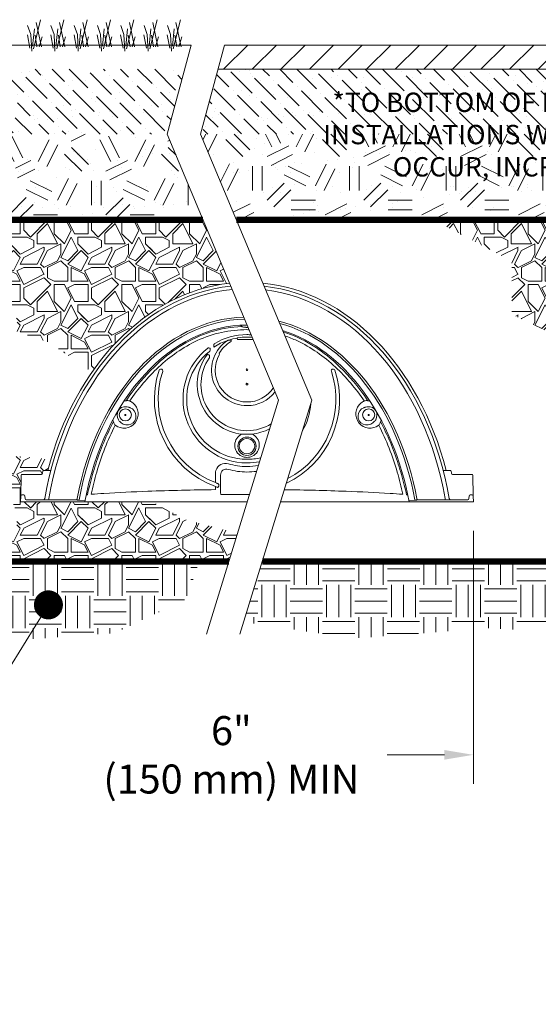
# Model space of a CAD drawing. Units: feet. Extents: x -54.2 to 34.2, y -1.5 to 27.6.
# Drawn here: x 24 to 25.3, y 4 to 6.5 of the extents above; entities that cross this region are included whole.
import ezdxf
from ezdxf import colors
from ezdxf.entities.mleader import LeaderData, LeaderLine
from ezdxf.enums import TextEntityAlignment as Align
from ezdxf.math import Vec2, Vec3

# ---------------------------------------------------------------- set-up
doc = ezdxf.new("R2010")
doc.units = ezdxf.units.FT
doc.header["$MEASUREMENT"] = 0
doc.header["$PDMODE"] = 35
for name, color, linetype, lineweight in [('UGD - DETAIL 1', 251, 'Continuous', 0), ('UGD - DETAIL 3', 7, 'Continuous', 9), ('UGD - DETAIL 4', 7, 'Continuous', 18), ('UGD - DETAIL 5', 7, 'Continuous', 25), ('UGD - DETAIL TEXT', 7, 'Continuous', 15)]:
    doc.layers.add(name, color=color, linetype=linetype, lineweight=lineweight)
doc.styles.add('UGD_Standard', font='arial.ttf')
doc.dimstyles.new('UGD_Standard', dxfattribs={"dimtxt": 0.075, "dimasz": 0.075, "dimexe": 0.075, "dimexo": 0.075, "dimgap": 0.075, "dimtad": 0, "dimtih": 1, "dimtoh": 1, "dimlfac": -1, "dimzin": 0, "dimdsep": 46, "dimtxsty": 'UGD_Standard', "dimcen": 0.075, "dimclrd": 7, "dimclre": 7, "dimclrt": 7, "dimadec": 0, "dimazin": 0, "dimtfac": 1, "dimtofl": 0, "dimtmove": 0, "dimatfit": 1, "dimfxl": 1, "dimtfill": 1, "dimtolj": 1, "dimtzin": 0, "dimlwd": -1, "dimlwe": -1, "dimarcsym": 0})
pattern_1 = [(0, (0.035, 0), (0.175, 0.175), [0.0525, -0.1225]), (0, (0.14, 0.0175), (0.175, 0.175), [0.04375, -0.13125]), (0, (0.13125, 0.02625), (0.175, 0.175), [0.035, -0.14]), (0, (0.07875, 0.07), (0.175, 0.175), [0.02625, -0.02625, 0.035, -0.0875]), (0, (0.07875, 0.07875), (0.175, 0.175), [0.035, -0.00875, 0.04375, -0.0875]), (0, (0, 0.11375), (0.175, 0.175), [0.04375, -0.13125]), (0, (0.16625, 0.1225), (0.175, 0.175), [0.04375, -0.13125]), (90, (0, 0.035), (-0.175, 0.175), [0.02625, -0.14875]), (90, (0.02625, 0.16625), (-0.175, 0.175), [0.0175, -0.1575]), (90, (0.035, 0), (-0.175, 0.175), [0.02625, -0.14875]), (90, (0.0525, 0.1575), (-0.175, 0.175), [0.00875, -0.16625]), (90, (0.06125, 0.0875), (-0.175, 0.175), [0.02625, -0.14875]), (90, (0.07875, 0.02625), (-0.175, 0.175), [0.04375, -0.13125]), (90, (0.09625, 0.14875), (-0.175, 0.175), [0.02625, -0.14875]), (90, (0.11375, 0.07875), (-0.175, 0.175), [0.035, -0.14]), (90, (0.1225, 0.07875), (-0.175, 0.175), [0.035, -0.14]), (90, (0.14, 0), (-0.175, 0.175), [0.0175, -0.1575]), (90, (0.16625, 0.02625), (-0.175, 0.175), [0.04375, -0.13125]), (45, (0.0175, 0.0175), (2e-17, 0.175), [0.0742462, -0.1732412]), (45, (0.035, 0.02625), (2e-17, 0.175), [0.037123, -0.2103643]), (45, (0.11375, 0.1225), (2e-17, 0.175), [0.0494975, -0.19799]), (45, (0.11375, 0.13125), (2e-17, 0.175), [0.037123, -0.2103643]), (135, (0.0525, 0.11375), (-0.175, 2e-17), [0.0123744, -0.235113]), (135, (0.0175, 0.0175), (-0.175, 2e-17), [0.0247487, -0.2227387]), (135, (0.07, 0.07), (-0.175, 2e-17), [0.0247487, -0.2227387]), (135, (0.11375, 0.11375), (-0.175, 2e-17), [0.0247487, -0.2227387]), (135, (0.16625, 0.14875), (-0.175, 2e-17), [0.037123, -0.2103643]), (135, (0.16625, 0.14), (-0.175, 2e-17), [0.0247487, -0.2227387]), (135, (0.1575, 0.1575), (-0.175, 2e-17), [0.0247487, -0.2227387]), (135, (0.105, 0), (-0.175, 2e-17), [0.037123, -0.2103643]), (26.56505, (0.1575, 0.105), (0.175, 7e-11), [0.019565, -0.371747]), (26.56505, (0.11375, 0.06125), (0.175, 7e-11), [0.019565, -0.371747]), (26.56505, (0.0525, 0.11375), (0.175, 7e-11), [0.03913, -0.352182]), (26.56505, (0.06125, 0.1575), (0.175, 7e-11), [0.03913, -0.352182]), (26.56505, (0.06125, 0.11375), (0.175, 7e-11), [0.03913, -0.352182]), (26.56505, (0.16625, 0.14875), (0.175, 7e-11), [0.03913, -0.352182]), (26.56505, (0, 0.06125), (0.175, 7e-11), [0.0586967, -0.3326151]), (26.56505, (0, 0.07), (0.175, 7e-11), [0.0586967, -0.3326151]), (26.56505, (0, 0.14), (0.175, 7e-11), [0.0586967, -0.3326151]), (63.43495, (0.0875, 0.13125), (9e-12, 0.175), [0.019565, -0.371747]), (63.43495, (0.16625, 0.1225), (9e-12, 0.175), [0.019565, -0.2347919, 0.03913, -0.097825]), (63.43495, (0.14875, 0.105), (9e-12, 0.175), [0.03913, -0.352182]), (63.43495, (0.04375, 0.1225), (9e-12, 0.175), [0.03913, -0.352182]), (63.43495, (0.035, 0.1225), (9e-12, 0.175), [0.03913, -0.352182]), (63.43495, (0.09625, 0.14), (9e-12, 0.175), [0.0586967, -0.3326151]), (116.56505, (0.0525, 0.09625), (-7e-11, 0.175), [0.019565, -0.371747]), (116.56505, (0.16625, 0.07875), (-7e-11, 0.175), [0.019565, -0.371747]), (116.56505, (0.13125, 0.02625), (-7e-11, 0.175), [0.03913, -0.352182]), (116.56505, (0.1225, 0.035), (-7e-11, 0.175), [0.03913, -0.352182]), (116.56505, (0.14, 0.1575), (-7e-11, 0.175), [0.03913, -0.352182]), (116.56505, (0, 0.07), (-7e-11, 0.175), [0.03913, -0.352182]), (116.56505, (0.0875, 0), (-7e-11, 0.175), [0.0586967, -0.3326151]), (153.43495, (0.14875, 0.105), (-0.175, 9e-12), [0.03913, -0.352182]), (153.43495, (0.1575, 0.09625), (-0.175, 9e-12), [0.03913, -0.352182]), (153.43495, (0.02625, 0.00875), (-0.175, 9e-12), [0.019565, -0.371747]), (153.43495, (0.07875, 0.07875), (-0.175, 9e-12), [0.019565, -0.371747]), (153.43495, (0.11375, 0.13125), (-0.175, 9e-12), [0.019565, -0.371747])]

# ---------------------------------------------------------------- blocks, each defined once
blk = doc.blocks.new('*D39')
at = {"layer": 'Defpoints', "color": 0, "transparency": 16777216}
for p in [(8.3874, 3.7836), (8.5913, 3.7806), (8.3874, 3.1299)]:
    blk.add_point(p, dxfattribs=at)
at = {"layer": 'UGD - DETAIL TEXT', "color": 7, "transparency": 16777216}
for p, q in [((8.3874, 3.7086), (8.3874, 3.0549)), ((8.5913, 3.7056), (8.5913, 3.0549)), ((8.3124, 3.1299), (8.1641, 3.1299)), ((8.6663, 3.1299), (8.7413, 3.1299))]:
    blk.add_line(p, q, dxfattribs=at)
for points in [[(8.3124, 3.1424), (8.3124, 3.1174), (8.3874, 3.1299)], [(8.6663, 3.1424), (8.6663, 3.1174), (8.5913, 3.1299)]]:
    blk.add_solid(points, dxfattribs=at)
at = {"layer": 'UGD - DETAIL TEXT', "color": 7, "transparency": 16777216, "insert": (7.7619, 3.1299), "char_height": 0.075, "attachment_point": 5, "style": 'UGD_Standard', "bg_fill": 3, "box_fill_scale": 1.25, "bg_fill_color": 256, "bg_fill_true_color": 13158600, "bg_fill_transparency": 0}
blk.add_mtext('\\A1;6" \\P(150 mm) MIN', dxfattribs=at)
blk = doc.blocks.new('_Dot')
at = {"color": 0, "linetype": 'ByBlock', "lineweight": -2}
blk.add_line((-0.5, 0), (-1, 0), dxfattribs=at)
at = {"color": 0, "linetype": 'ByBlock', "const_width": 0.5}
blk.add_lwpolyline([(-0.25, 0, 1), (0.25, 0, 1)], format="xyb", close=True, dxfattribs=at)
blk = doc.blocks.new('subblock_CROSS310')
at = {"layer": 'UGD - DETAIL 1'}
h = blk.add_hatch(dxfattribs=at)
h.set_pattern_fill('ANSI31', color=256, scale=0.418031, style=0)
h.set_pattern_definition([(45, (-13.82395, -0.21224), (-0.03694908, 0.03694908), [])])
h.paths.add_polyline_path([(10.0461, 4.9013), (10.0461, 4.9638), (7.7442, 4.9638), (7.7275, 4.9013)])
h = blk.add_hatch(dxfattribs=at)
h.set_pattern_fill('AR-SAND', color=256, scale=0.05, style=0)
edge = h.paths.add_edge_path()
edge.add_arc((7.1081, 4.6129), 0.1009, 90, 270)
edge.add_line((7.1081, 4.512), (5.2451, 4.512))
edge.add_line((5.2451, 4.512), (5.2451, 4.9013))
edge.add_line((5.2451, 4.9013), (7.0563, 4.9013))
edge.add_arc((7.1081, 4.8147), 0.1009, 120.8935, 270)
edge = h.paths.add_edge_path()
edge.add_arc((7.1081, 4.6129), 0.1009, 270, 450)
edge.add_arc((7.1081, 4.8147), 0.1009, 270, 419.1065)
edge.add_line((7.1599, 4.9013), (7.6412, 4.9013))
edge.add_line((7.6412, 4.9013), (7.5962, 4.7332))
edge.add_line((7.5962, 4.7332), (7.6886, 4.512))
edge.add_line((7.6886, 4.512), (7.1081, 4.512))
h = blk.add_hatch(dxfattribs=at)
h.set_pattern_fill('ANSI36', color=256, scale=0.25, angle=90, style=0)
edge = h.paths.add_edge_path()
edge.add_arc((7.1081, 4.8147), 0.1009, 306.1231, 419.1065)
edge.add_line((7.1599, 4.9013), (7.6412, 4.9013))
edge.add_line((7.6412, 4.9013), (7.5962, 4.7332))
edge.add_line((7.5962, 4.7332), (7.1676, 4.7332))
edge = h.paths.add_edge_path()
edge.add_arc((7.1081, 4.8147), 0.1009, 120.8935, 233.8769)
edge.add_line((7.0487, 4.7332), (5.2451, 4.7332))
edge.add_line((5.2451, 4.7332), (5.2451, 4.9013))
edge.add_line((5.2451, 4.9013), (7.0563, 4.9013))
h = blk.add_hatch(dxfattribs=at)
h.set_pattern_fill('AR-SAND', color=256, scale=0.05, style=0)
h.set_pattern_definition([(37.5, (-0.08344, -0.21224), (-0.00314967, 0.0963412), [0, -0.076, 0, -0.085, 0, -0.08125]), (7.5, (-0.08344, -0.21224), (0.0884888, 0.1411073), [0, -0.041, 0, -0.0685, 0, -0.02625]), (327.5, (-0.14494, -0.21224), (0.1557071, 0.00028295), [0, -0.025, 0, -0.09, 0, -0.1175]), (317.5, (-0.14494, -0.21224), (0.1503063, 0.0438838), [0, -0.0125, 0, -0.059, 0, -0.0675])])
h.paths.add_polyline_path([(7.6824, 4.7332), (7.7741, 4.5139), (10.0461, 4.5139), (10.0461, 4.9013), (7.7275, 4.9013)])
h = blk.add_hatch(dxfattribs=at)
h.set_pattern_fill('ANSI36', color=256, scale=0.25, angle=90, style=0)
h.set_pattern_definition([(135, (-0.083437, -0.21224), (-0.06076699, 0.016572815), [0.078125, -0.015625, 0, -0.015625])])
h.paths.add_polyline_path([(10.0461, 4.7332), (10.0461, 4.9013), (7.7275, 4.9013), (7.6824, 4.7332)])
h = blk.add_hatch(dxfattribs=at)
h.set_pattern_fill('GEOL2,_O', color=256, scale=0.25, pattern_type=2)
h.set_pattern_definition([(0, (0, 0), (0.25, 0.25), [0.0625, -0.1875]), (0, (0, 0.025), (0.25, 0.25), [0.0625, -0.1875]), (90, (0.15, 0.05), (-0.25, 0.25), [0.0625, -0.1875]), (90, (0.175, 0.05), (-0.25, 0.25), [0.0625, -0.1875]), (45, (0.1875, 0.025), (3e-17, 0.25), [0.0625, -0.2910534]), (45, (0.205, 0.0075), (3e-17, 0.25), [0.0625, -0.2910534]), (135, (0.125, 0.1375), (-0.25, 3e-17), [0.0625, -0.2910534]), (135, (0.1425, 0.155), (-0.25, 3e-17), [0.0625, -0.2910534]), (26.565, (0.1875, 0.1375), (0.25, 1e-10), [0.0625, -0.496517]), (26.565, (0.1975, 0.115), (0.25, 1e-10), [0.0625, -0.496517]), (26.565, (0.0875, 0.2375), (0.25, 1e-10), [0.0625, -0.496517]), (26.565, (0.0975, 0.215), (0.25, 1e-10), [0.0625, -0.496517]), (63.435, (0.0625, 0.0625), (1e-11, 0.25), [0.0625, -0.496517]), (63.435, (0.085, 0.05), (1e-11, 0.25), [0.0625, -0.496517]), (63.435, (0.035, 0.15), (1e-11, 0.25), [0.0625, -0.496517]), (63.435, (0.0125, 0.1625), (1e-11, 0.25), [0.0625, -0.496517]), (116.565, (0.2225, 0.1725), (-1e-10, 0.25), [0.0625, -0.496517]), (116.565, (0.2, 0.1625), (-1e-10, 0.25), [0.0625, -0.496517]), (153.435, (0.0375, 0.0625), (-0.25, 1e-11), [0.0625, -0.496517]), (153.435, (0.0475, 0.085), (-0.25, 1e-11), [0.0625, -0.496517])])
edge = h.paths.add_edge_path()
edge.add_arc((7.1081, 4.6129), 0.1009, 0, 360)
edge = h.paths.add_edge_path()
edge.add_arc((7.1081, 4.8147), 0.1009, 233.8769, 306.1231)
edge.add_line((7.1676, 4.7332), (7.5962, 4.7332))
edge.add_line((7.5962, 4.7332), (7.6886, 4.512))
edge.add_line((7.6886, 4.512), (5.2451, 4.512))
edge.add_line((5.2451, 4.512), (5.2451, 4.7332))
edge.add_line((5.2451, 4.7332), (7.0487, 4.7332))
h = blk.add_hatch(dxfattribs=at)
h.set_pattern_fill('GEOL2,_O', color=256, scale=0.25, pattern_type=2)
h.set_pattern_definition([(0, (-0.08344, -0.21224), (0.25, 0.25), [0.0625, -0.1875]), (0, (-0.08344, -0.18724), (0.25, 0.25), [0.0625, -0.1875]), (90, (0.06656, -0.16224), (-0.25, 0.25), [0.0625, -0.1875]), (90, (0.09156, -0.16224), (-0.25, 0.25), [0.0625, -0.1875]), (45, (0.10406, -0.18724), (3e-17, 0.25), [0.0625, -0.2910534]), (45, (0.12156, -0.20474), (3e-17, 0.25), [0.0625, -0.2910534]), (135, (0.04156, -0.07474), (-0.25, 3e-17), [0.0625, -0.2910534]), (135, (0.05906, -0.05724), (-0.25, 3e-17), [0.0625, -0.2910534]), (26.565, (0.10406, -0.07474), (0.25, 1e-10), [0.0625, -0.496517]), (26.565, (0.11406, -0.09724), (0.25, 1e-10), [0.0625, -0.496517]), (26.565, (0.00406, 0.02526), (0.25, 1e-10), [0.0625, -0.496517]), (26.565, (0.01406, 0.00276), (0.25, 1e-10), [0.0625, -0.496517]), (63.435, (-0.02094, -0.14974), (1e-11, 0.25), [0.0625, -0.496517]), (63.435, (0.00156, -0.16224), (1e-11, 0.25), [0.0625, -0.496517]), (63.435, (-0.04844, -0.06224), (1e-11, 0.25), [0.0625, -0.496517]), (63.435, (-0.07094, -0.04974), (1e-11, 0.25), [0.0625, -0.496517]), (116.565, (0.13906, -0.03974), (-1e-10, 0.25), [0.0625, -0.496517]), (116.565, (0.11656, -0.04974), (-1e-10, 0.25), [0.0625, -0.496517]), (153.435, (-0.04594, -0.14974), (-0.25, 1e-11), [0.0625, -0.496517]), (153.435, (-0.03594, -0.12724), (-0.25, 1e-11), [0.0625, -0.496517])])
h.paths.add_polyline_path([(10.0461, 4.5139), (10.0461, 4.7332), (7.6824, 4.7332), (7.7741, 4.5139)])
h = blk.add_hatch(dxfattribs=at)
h.set_pattern_fill('EARTH', color=256, scale=0.334425, style=0)
h.set_pattern_definition([(0, (-13.2158, 0.536566), (0.08360622, 0.08360622), [0.0836062, -0.0836062]), (0, (-13.2158, 0.56792), (0.08360622, 0.08360622), [0.0836062, -0.0836062]), (0, (-13.2158, 0.59927), (0.08360622, 0.08360622), [0.0836062, -0.0836062]), (90, (-13.20535, 0.60972), (-0.08360622, 0.08360622), [0.0836062, -0.0836062]), (90, (-13.174, 0.60972), (-0.08360622, 0.08360622), [0.0836062, -0.0836062]), (90, (-13.142646, 0.60972), (-0.08360622, 0.08360622), [0.0836062, -0.0836062])])
h.paths.add_polyline_path([(7.6777, 3.6293), (5.6798, 3.6293), (5.2886, 4.4238), (5.1995, 4.5471), (5.0618, 4.5271), (5.1621, 4.3939), (5.2, 4.2523), (5.2, 3.8133), (5.2772, 3.7362), (5.3202, 3.7114), (5.3202, 3.5883), (5.5721, 3.5883), (5.6591, 3.5013), (5.6604, 3.5005), (5.738, 3.5039), (6.1457, 3.4099), (6.5, 3.3792), (6.8154, 3.4099), (7.1649, 3.4233), (7.4609, 3.4445), (7.6484, 3.534)])
h = blk.add_hatch(dxfattribs=at)
h.set_pattern_fill('GRAVEL1,_O', color=256, scale=0.175, pattern_type=2)
h.set_pattern_definition(pattern_1)
edge = h.paths.add_edge_path()
edge.add_arc((7.1081, 4.2378), 0.1009, 351.3686, 512.6706)
edge.add_line((7.0185, 4.2841), (6.8645, 4.3341))
edge.add_line((6.8645, 4.3341), (6.7971, 4.512))
edge.add_line((6.7971, 4.512), (7.6886, 4.512))
edge.add_line((7.6886, 4.512), (7.757, 4.3485))
edge.add_line((7.757, 4.3485), (7.7507, 4.3477))
edge.add_line((7.7507, 4.3477), (7.7444, 4.3469))
edge.add_line((7.7444, 4.3469), (7.7381, 4.3459))
edge.add_line((7.7381, 4.3459), (7.7318, 4.3449))
edge.add_line((7.7318, 4.3449), (7.7256, 4.3438))
edge.add_line((7.7256, 4.3438), (7.7193, 4.3425))
edge.add_line((7.7193, 4.3425), (7.7131, 4.3412))
edge.add_line((7.7131, 4.3412), (7.7068, 4.3398))
edge.add_line((7.7068, 4.3398), (7.7006, 4.3383))
edge.add_line((7.7006, 4.3383), (7.6944, 4.3367))
edge.add_line((7.6944, 4.3367), (7.6882, 4.335))
edge.add_line((7.6882, 4.335), (7.6821, 4.3332))
edge.add_line((7.6821, 4.3332), (7.6759, 4.3313))
edge.add_line((7.6759, 4.3313), (7.6698, 4.3293))
edge.add_line((7.6698, 4.3293), (7.6636, 4.3272))
edge.add_line((7.6636, 4.3272), (7.6575, 4.3251))
edge.add_line((7.6575, 4.3251), (7.6514, 4.3228))
edge.add_line((7.6514, 4.3228), (7.6454, 4.3204))
edge.add_line((7.6454, 4.3204), (7.6393, 4.318))
edge.add_line((7.6393, 4.318), (7.6333, 4.3154))
edge.add_line((7.6333, 4.3154), (7.6273, 4.3128))
edge.add_line((7.6273, 4.3128), (7.6213, 4.3101))
edge.add_line((7.6213, 4.3101), (7.6154, 4.3072))
edge.add_line((7.6154, 4.3072), (7.6094, 4.3043))
edge.add_line((7.6094, 4.3043), (7.6035, 4.3013))
edge.add_line((7.6035, 4.3013), (7.5977, 4.2982))
edge.add_line((7.5977, 4.2982), (7.5918, 4.2951))
edge.add_line((7.5918, 4.2951), (7.586, 4.2918))
edge.add_line((7.586, 4.2918), (7.5802, 4.2884))
edge.add_line((7.5802, 4.2884), (7.5745, 4.285))
edge.add_line((7.5745, 4.285), (7.5687, 4.2814))
edge.add_line((7.5687, 4.2814), (7.563, 4.2778))
edge.add_line((7.563, 4.2778), (7.5574, 4.2741))
edge.add_line((7.5574, 4.2741), (7.5517, 4.2703))
edge.add_line((7.5517, 4.2703), (7.5461, 4.2664))
edge.add_line((7.5461, 4.2664), (7.5406, 4.2624))
edge.add_line((7.5406, 4.2624), (7.5351, 4.2584))
edge.add_line((7.5351, 4.2584), (7.5296, 4.2542))
edge.add_line((7.5296, 4.2542), (7.5241, 4.25))
edge.add_line((7.5241, 4.25), (7.5187, 4.2457))
edge.add_line((7.5187, 4.2457), (7.5133, 4.2413))
edge.add_line((7.5133, 4.2413), (7.508, 4.2368))
edge.add_line((7.508, 4.2368), (7.5027, 4.2323))
edge.add_line((7.5027, 4.2323), (7.4974, 4.2276))
edge.add_line((7.4974, 4.2276), (7.4922, 4.2229))
edge.add_line((7.4922, 4.2229), (7.487, 4.2181))
edge.add_line((7.487, 4.2181), (7.4819, 4.2132))
edge.add_line((7.4819, 4.2132), (7.4768, 4.2083))
edge.add_line((7.4768, 4.2083), (7.4718, 4.2033))
edge.add_line((7.4718, 4.2033), (7.4668, 4.1981))
edge.add_line((7.4668, 4.1981), (7.4618, 4.193))
edge.add_line((7.4618, 4.193), (7.4569, 4.1877))
edge.add_line((7.4569, 4.1877), (7.452, 4.1824))
edge.add_line((7.452, 4.1824), (7.4472, 4.1769))
edge.add_line((7.4472, 4.1769), (7.4424, 4.1715))
edge.add_line((7.4424, 4.1715), (7.4377, 4.1659))
edge.add_line((7.4377, 4.1659), (7.4331, 4.1603))
edge.add_line((7.4331, 4.1603), (7.4284, 4.1546))
edge.add_line((7.4284, 4.1546), (7.4239, 4.1488))
edge.add_line((7.4239, 4.1488), (7.4193, 4.143))
edge.add_line((7.4193, 4.143), (7.4149, 4.1371))
edge.add_line((7.4149, 4.1371), (7.4105, 4.1311))
edge.add_line((7.4105, 4.1311), (7.4061, 4.125))
edge.add_line((7.4061, 4.125), (7.4018, 4.1189))
edge.add_line((7.4018, 4.1189), (7.2911, 4.1956))
edge.add_line((7.2911, 4.1956), (7.2079, 4.2226))
h = blk.add_hatch(dxfattribs=at)
h.set_pattern_fill('GRAVEL1,_O', color=256, scale=0.175, pattern_type=2)
h.set_pattern_definition(pattern_1)
edge = h.paths.add_edge_path()
edge.add_ellipse((9.1765, 3.6328), major_axis=(0, 0.7181), ratio=0.757614, start_angle=1.4435, end_angle=53.9636, ccw=False)
edge.add_arc((9.1627, 4.3539), 0.00321, -45.5789, 272.0512, ccw=False)
edge.add_arc((9.1765, 4.3397), 0.0166, 45.7007, 134.2379, ccw=False)
edge.add_arc((9.1903, 4.3539), 0.00321, 225.9011, 264.9807)
edge.add_ellipse((9.1765, 3.6328), major_axis=(0, 0.7181), ratio=0.757614, start_angle=-18.809, end_angle=-1.4441, ccw=False)
edge.add_line((9.3519, 4.3126), (9.467, 4.3918))
edge.add_line((9.467, 4.3918), (9.467, 4.4771))
edge.add_line((9.467, 4.4771), (9.5058, 4.512))
edge.add_line((9.5058, 4.512), (8.2848, 4.512))
edge.add_line((8.2848, 4.512), (8.4864, 4.4055))
edge.add_line((8.4864, 4.4055), (8.4864, 4.2687))
edge.add_line((8.4864, 4.2687), (8.6358, 4.1958))
edge.add_line((8.6358, 4.1958), (8.6358, 4.1105))
edge.add_line((8.6358, 4.1105), (8.7365, 4.0553))
h = blk.add_hatch(dxfattribs=at)
h.set_pattern_fill('GRAVEL1,_O', color=256, scale=0.175, pattern_type=2)
h.set_pattern_definition(pattern_1)
edge = h.paths.add_edge_path()
edge.add_arc((7.1066, 3.7345), 0.1009, 0, 360)
edge = h.paths.add_edge_path()
edge.add_line((7.6447, 3.7372), (7.5567, 3.7836))
edge.add_line((7.5567, 3.7836), (7.2171, 3.7836))
edge.add_line((7.2171, 3.7836), (7.2189, 3.8524))
edge.add_arc((7.2211, 3.8524), 0.00213, 90, 178.5, ccw=False)
edge.add_line((7.2211, 3.8545), (7.2708, 3.8545))
edge.add_arc((7.2708, 3.8577), 0.00319, 270, 355)
edge.add_line((7.274, 3.8574), (7.2745, 3.8628))
edge.add_arc((7.2766, 3.8626), 0.00213, 90, 175, ccw=False)
edge.add_line((7.2766, 3.8648), (7.2874, 3.8648))
edge.add_line((7.2874, 3.8648), (7.2875, 3.8652))
edge.add_line((7.2875, 3.8652), (7.2876, 3.8655))
edge.add_line((7.2876, 3.8655), (7.2877, 3.8659))
edge.add_line((7.2877, 3.8659), (7.2878, 3.8663))
edge.add_line((7.2878, 3.8663), (7.2879, 3.8667))
edge.add_line((7.2879, 3.8667), (7.288, 3.8671))
edge.add_line((7.288, 3.8671), (7.2881, 3.8675))
edge.add_line((7.2881, 3.8675), (7.2882, 3.8679))
edge.add_line((7.2882, 3.8679), (7.2883, 3.8682))
edge.add_line((7.2883, 3.8682), (7.2884, 3.8686))
edge.add_line((7.2884, 3.8686), (7.2885, 3.869))
edge.add_line((7.2885, 3.869), (7.2886, 3.8694))
edge.add_line((7.2886, 3.8694), (7.2887, 3.8698))
edge.add_line((7.2887, 3.8698), (7.2888, 3.8702))
edge.add_line((7.2888, 3.8702), (7.2889, 3.8706))
edge.add_line((7.2889, 3.8706), (7.289, 3.8709))
edge.add_line((7.289, 3.8709), (7.2891, 3.8713))
edge.add_line((7.2891, 3.8713), (7.2892, 3.8717))
edge.add_line((7.2892, 3.8717), (7.2893, 3.8721))
edge.add_line((7.2893, 3.8721), (7.2894, 3.8725))
edge.add_line((7.2894, 3.8725), (7.2895, 3.8729))
edge.add_line((7.2895, 3.8729), (7.2896, 3.8732))
edge.add_line((7.2896, 3.8732), (7.2897, 3.8736))
edge.add_line((7.2897, 3.8736), (7.2898, 3.874))
edge.add_line((7.2898, 3.874), (7.2899, 3.8744))
edge.add_line((7.2899, 3.8744), (7.29, 3.8748))
edge.add_line((7.29, 3.8748), (7.2901, 3.8752))
edge.add_line((7.2901, 3.8752), (7.2902, 3.8756))
edge.add_line((7.2902, 3.8756), (7.2903, 3.8759))
edge.add_line((7.2903, 3.8759), (7.2904, 3.8763))
edge.add_line((7.2904, 3.8763), (7.2905, 3.8767))
edge.add_line((7.2905, 3.8767), (7.2906, 3.8771))
edge.add_line((7.2906, 3.8771), (7.2908, 3.8775))
edge.add_line((7.2908, 3.8775), (7.2909, 3.8779))
edge.add_line((7.2909, 3.8779), (7.291, 3.8782))
edge.add_line((7.291, 3.8782), (7.2911, 3.8786))
edge.add_line((7.2911, 3.8786), (7.2912, 3.879))
edge.add_line((7.2912, 3.879), (7.2913, 3.8794))
edge.add_line((7.2913, 3.8794), (7.2914, 3.8798))
edge.add_line((7.2914, 3.8798), (7.2915, 3.8802))
edge.add_line((7.2915, 3.8802), (7.2916, 3.8805))
edge.add_line((7.2916, 3.8805), (7.2917, 3.8809))
edge.add_line((7.2917, 3.8809), (7.2918, 3.8813))
edge.add_line((7.2918, 3.8813), (7.2919, 3.8817))
edge.add_line((7.2919, 3.8817), (7.292, 3.8821))
edge.add_line((7.292, 3.8821), (7.2921, 3.8825))
edge.add_line((7.2921, 3.8825), (7.2922, 3.8828))
edge.add_line((7.2922, 3.8828), (7.2923, 3.8832))
edge.add_line((7.2923, 3.8832), (7.2925, 3.8836))
edge.add_line((7.2925, 3.8836), (7.2926, 3.884))
edge.add_line((7.2926, 3.884), (7.2927, 3.8844))
edge.add_line((7.2927, 3.8844), (7.2928, 3.8847))
edge.add_line((7.2928, 3.8847), (7.2929, 3.8851))
edge.add_line((7.2929, 3.8851), (7.293, 3.8855))
edge.add_line((7.293, 3.8855), (7.2931, 3.8859))
edge.add_line((7.2931, 3.8859), (7.2932, 3.8863))
edge.add_line((7.2932, 3.8863), (7.2933, 3.8867))
edge.add_line((7.2933, 3.8867), (7.2934, 3.887))
edge.add_line((7.2934, 3.887), (7.2935, 3.8874))
edge.add_line((7.2935, 3.8874), (7.2937, 3.8878))
edge.add_line((7.2937, 3.8878), (7.2938, 3.8882))
edge.add_line((7.2938, 3.8882), (7.2939, 3.8886))
edge.add_line((7.2939, 3.8886), (7.294, 3.8889))
edge.add_line((7.294, 3.8889), (7.2941, 3.8893))
edge.add_line((7.2941, 3.8893), (7.2773, 3.8949))
edge.add_line((7.2773, 3.8949), (7.0822, 3.9108))
edge.add_line((7.0822, 3.9108), (6.9558, 3.8621))
edge.add_line((6.9558, 3.8621), (6.9562, 3.8574))
edge.add_arc((6.9594, 3.8577), 0.00319, 185, 270)
edge.add_line((6.9594, 3.8545), (7.0092, 3.8545))
edge.add_arc((7.0092, 3.8524), 0.00213, 1.5, 90, ccw=False)
edge.add_line((7.0113, 3.8524), (7.0131, 3.7836))
edge.add_line((7.0131, 3.7836), (6.7765, 3.7836))
edge.add_line((6.7765, 3.7836), (6.703, 3.6293))
edge.add_line((6.703, 3.6293), (7.7555, 3.6293))
edge.add_line((7.7555, 3.6293), (7.778, 3.7026))
edge.add_line((7.778, 3.7026), (7.6447, 3.7372))
h = blk.add_hatch(dxfattribs=at)
h.set_pattern_fill('EARTH', color=256, scale=0.334425, style=0)
h.set_pattern_definition([(0, (-0.08344, 0.31367), (0.0836062, 0.0836062), [0.0836062, -0.0836062]), (0, (-0.08344, 0.345025), (0.0836062, 0.0836062), [0.0836062, -0.0836062]), (0, (-0.08344, 0.37638), (0.0836062, 0.0836062), [0.0836062, -0.0836062]), (90, (-0.07299, 0.38683), (-0.0836062, 0.0836062), [0.0836062, -0.0836062]), (90, (-0.04163, 0.38683), (-0.0836062, 0.0836062), [0.0836062, -0.0836062]), (90, (-0.01028, 0.38683), (-0.0836062, 0.0836062), [0.0836062, -0.0836062])])
h.paths.add_polyline_path([(7.8417, 3.6293), (7.7936, 3.4728), (8.0762, 3.4307), (8.4248, 3.4569), (8.9441, 3.4292), (9.6058, 3.4717), (9.9923, 3.428), (10.2563, 3.5198), (10.1829, 3.7703), (10.0461, 3.7703), (10.0461, 3.6293)])
at = {"layer": 'UGD - DETAIL 3'}
for p, q in [((7.2433, 4.9911), (7.2352, 5.0146)), ((7.2503, 4.9543), (7.2686, 5.0293)), ((7.2709, 4.9588), (7.2573, 5.0224)), ((7.3035, 4.9911), (7.2954, 5.0146)), ((7.3105, 4.9543), (7.3288, 5.0293)), ((7.3311, 4.9588), (7.3175, 5.0224)), ((7.3638, 4.9911), (7.3556, 5.0146)), ((7.3708, 4.9543), (7.3891, 5.0293)), ((7.3913, 4.9588), (7.3778, 5.0224)), ((7.424, 4.9911), (7.4159, 5.0146)), ((7.431, 4.9543), (7.4493, 5.0293)), ((7.4516, 4.9588), (7.438, 5.0224)), ((7.4842, 4.9911), (7.4761, 5.0146)), ((7.4912, 4.9543), (7.5095, 5.0293)), ((7.5118, 4.9588), (7.4982, 5.0224)), ((7.5445, 4.9911), (7.5364, 5.0146)), ((7.5515, 4.9543), (7.5698, 5.0293)), ((7.572, 4.9588), (7.5585, 5.0224)), ((7.6047, 4.9911), (7.5966, 5.0146)), ((7.6117, 4.9543), (7.63, 5.0293)), ((7.6323, 4.9588), (7.6187, 5.0224)), ((7.2413, 4.9555), (7.2347, 4.9898)), ((7.2458, 4.948), (7.2433, 4.9911)), ((7.2482, 4.9608), (7.2528, 5.0053)), ((7.2594, 4.9588), (7.2545, 4.9893)), ((7.3015, 4.9555), (7.295, 4.9898)), ((7.306, 4.948), (7.3035, 4.9911)), ((7.3085, 4.9608), (7.313, 5.0053)), ((7.3197, 4.9588), (7.3147, 4.9893)), ((7.3617, 4.9555), (7.3552, 4.9898)), ((7.3663, 4.948), (7.3638, 4.9911)), ((7.3687, 4.9608), (7.3732, 5.0053)), ((7.3799, 4.9588), (7.375, 4.9893)), ((7.422, 4.9555), (7.4154, 4.9898)), ((7.4265, 4.948), (7.424, 4.9911)), ((7.4289, 4.9608), (7.4335, 5.0053)), ((7.4402, 4.9588), (7.4352, 4.9893)), ((7.4822, 4.9555), (7.4757, 4.9898)), ((7.4867, 4.948), (7.4842, 4.9911)), ((7.4892, 4.9608), (7.4937, 5.0053)), ((7.5004, 4.9588), (7.4955, 4.9893)), ((7.5424, 4.9555), (7.5359, 4.9898)), ((7.547, 4.948), (7.5445, 4.9911)), ((7.5494, 4.9608), (7.554, 5.0053)), ((7.5606, 4.9588), (7.5557, 4.9893)), ((7.6027, 4.9555), (7.5961, 4.9898)), ((7.6072, 4.948), (7.6047, 4.9911)), ((7.6096, 4.9608), (7.6142, 5.0053)), ((7.6209, 4.9588), (7.6159, 4.9893)), ((7.2647, 4.9593), (7.2726, 4.9846)), ((7.325, 4.9593), (7.3328, 4.9846)), ((7.3852, 4.9593), (7.393, 4.9846)), ((7.4454, 4.9593), (7.4533, 4.9846)), ((7.5057, 4.9593), (7.5135, 4.9846)), ((7.5659, 4.9593), (7.5737, 4.9846)), ((7.658, 4.9638), (7.5962, 4.7332)), ((7.6261, 4.9593), (7.634, 4.9846)), ((7.7442, 4.9638), (7.6824, 4.7332)), ((7.5962, 4.7332), (7.8835, 4.0458)), ((7.6824, 4.7332), (7.9698, 4.0458)), ((7.8835, 4.0458), (7.6979, 3.4419)), ((7.9698, 4.0458), (7.7841, 3.4419))]:
    blk.add_line(p, q, dxfattribs=at)
for points in [[(5.2451, 4.9638), (7.658, 4.9638)], [(7.7442, 4.9638), (10.0461, 4.9638)], [(10.0461, 4.9013), (7.7275, 4.9013)], [(7.7442, 4.9013), (10.0461, 4.9013)]]:
    blk.add_lwpolyline(points, dxfattribs=at)
at = {"layer": 'UGD - DETAIL 4'}
for p, q in [((7.2175, 3.7982), (7.2189, 3.8524)), ((7.2211, 3.8545), (7.2708, 3.8545)), ((7.274, 3.8574), (7.2745, 3.8628)), ((7.2766, 3.8648), (7.2951, 3.8648)), ((8.3279, 3.8648), (8.3094, 3.8648)), ((8.3305, 3.8574), (8.33, 3.8628)), ((8.3834, 3.8545), (8.3337, 3.8545)), ((8.3856, 3.8524), (8.387, 3.7982)), ((7.2171, 3.7836), (7.2175, 3.7982)), ((7.2207, 3.8013), (7.2251, 3.8013)), ((7.2283, 3.7982), (7.2285, 3.792)), ((8.3762, 3.7982), (8.376, 3.792)), ((8.3838, 3.8013), (8.3794, 3.8013)), ((8.387, 3.7982), (8.3874, 3.7836)), ((8.3874, 3.7836), (8.387, 3.7982)), ((7.2171, 3.7836), (7.383, 3.7836)), ((7.2317, 3.7889), (7.2903, 3.7889)), ((7.3682, 3.7875), (7.3836, 3.7871)), ((8.2363, 3.7875), (8.2209, 3.7871)), ((8.2215, 3.7836), (8.3874, 3.7836)), ((8.3728, 3.7889), (8.3142, 3.7889)), ((8.3874, 3.7836), (8.3785, 3.7836))]:
    blk.add_line(p, q, dxfattribs=at)
for points in [[(7.7886, 4.2367, 0.127955), (7.6358, 4.1895, 0.049367), (7.5714, 4.1407, 0.050229), (7.503, 4.0635, 0.009749), (7.4898, 4.0445)], [(7.4992, 4.0441, -0.055774), (7.5739, 4.1317, -0.080332), (7.6735, 4.2, -0.109309), (7.8022, 4.2284, -0.00406), (7.8072, 4.2283, -0.00406)], [(7.7857, 4.2399, 0.074715), (7.7886, 4.2367, 0.047234), (7.7916, 4.2355, 0.042172), (7.7952, 4.2347, 0.023098), (7.7977, 4.2345, 0.004828), (7.7985, 4.2345, 0.006525), (7.7999, 4.2344), (7.7999, 4.2344, -0.00064), (7.8022, 4.2344, -0.00064), (7.8046, 4.2344), (7.8046, 4.2344, 0.000363), (7.8047, 4.2344, 0.000363)], [(7.8745, 4.0673, -0.230877), (7.8022, 4.0321, -0.74609), (7.7522, 4.2006, 0.000454), (7.7526, 4.2008), (7.7526, 4.2008, -0.063255), (7.7543, 4.2014, -0.013873), (7.7548, 4.2014), (7.7548, 4.2014, 0.000353), (7.7548, 4.2015), (7.758, 4.2015, -0.074081), (7.7592, 4.2013, -0.148282), (7.7609, 4.2001, -0.029629), (7.7611, 4.2, -0.199658), (7.7613, 4.1987, -0.077707), (7.7611, 4.1982, -0.063565), (7.7607, 4.1976, -0.06539), (7.7599, 4.197, 0.126775), (7.7306, 4.1673, -0.23244), (7.7304, 4.1633, 0.571048), (7.8022, 4.0416, 0.24886), (7.8702, 4.0776, 0.24886)], [(7.8127, 4.2152, 0.015838), (7.8022, 4.2155), (7.8022, 4.2155), (7.8022, 4.2155, 0.133372), (7.7187, 4.1928, 0.18124), (7.717, 4.1907, 0.015118), (7.7169, 4.1904, 0.04231), (7.7168, 4.1901, 0.01022), (7.7168, 4.19), (7.7168, 4.19, -0.00078), (7.7164, 4.1833), (7.7164, 4.1833, -0.063498), (7.7522, 4.2006)], [(7.7548, 4.2015), (7.7548, 4.2015, -0.036566), (7.7771, 4.2068)], [(7.8179, 4.2029), (7.8022, 4.2029), (7.7786, 4.2029), (7.7786, 4.2029, -0.701794), (7.7771, 4.2068), (7.7771, 4.2068, -0.136238), (7.7782, 4.2073), (7.7782, 4.2073, -0.038166), (7.8022, 4.2091, -0.020943), (7.8155, 4.2085, -0.020943)], [(7.8958, 4.2227, -0.063318), (7.9687, 4.1895, -0.049367), (8.0331, 4.1407, -0.050229), (8.1015, 4.0635, -0.009749), (8.1147, 4.0445)], [(7.9002, 4.2123, -0.027184), (7.931, 4.2, -0.080332), (8.0306, 4.1317, -0.055774), (8.1053, 4.0441)], [(7.8348, 3.8873, -0.049378), (7.8022, 3.884, -0.713637), (7.701, 4.1808), (7.701, 4.1808, -0.053587), (7.7017, 4.1813, -0.290917), (7.7056, 4.1809, -0.117182), (7.7069, 4.1793, -0.135096), (7.7073, 4.1765), (7.7072, 4.1751, -0.046827), (7.707, 4.1743, -0.15362), (7.7055, 4.1721, 0.709952), (7.8022, 3.8934), (7.8022, 3.8934), (7.8022, 3.8934, 0.057687), (7.8379, 3.8976, 0.057687)], [(7.8649, 3.9853, -0.139234), (7.8022, 3.9674), (7.8022, 3.9674), (7.8022, 3.9674, -0.605085), (7.7046, 4.1547), (7.7046, 4.1547, 0.128713), (7.7054, 4.1568), (7.7056, 4.1588, 0.128471), (7.7051, 4.1617, 0.098651), (7.704, 4.1633, 0.34999), (7.6997, 4.1638, 0.079135), (7.6986, 4.1629, 0.020479), (7.6984, 4.1626), (7.6984, 4.1626, 0.579302), (7.7899, 3.9585), (7.8022, 3.9586), (7.8146, 3.9585, 0.094369), (7.8608, 3.9722, 0.094369)], [(7.9077, 3.8438, 0.368872), (8.0202, 4.1205, -0.186341), (8.0204, 4.124, -0.140729), (8.0218, 4.1258, -0.148446), (8.0238, 4.1264), (8.0257, 4.1264), (8.0257, 4.1264, -0.329302), (8.0295, 4.1237), (8.0295, 4.1237, -0.379219), (7.9039, 3.8314, -0.379219)], [(7.4992, 4.0441, 0.091751), (7.494, 4.045, 0.042894), (7.4911, 4.0448, 0.016739), (7.4898, 4.0445)], [(8.1053, 4.0441, -0.091751), (8.1105, 4.045, -0.042894), (8.1134, 4.0448, -0.016739), (8.1147, 4.0445)], [(7.4618, 3.9816, 0.988972), (7.5072, 4.0391, 0.063097), (7.4992, 4.0441)], [(7.4697, 3.9958), (7.4697, 3.9958, -0.613811), (7.4899, 4.0293)], [(7.5002, 4.0268), (7.5002, 4.0268, -1.20248), (7.4768, 3.9878)], [(7.4898, 4.0445), (7.4898, 4.0445, 0.035487), (7.4848, 4.0445, 0.035487)], [(7.4899, 4.0293, -0.043439), (7.4951, 4.0284, -0.015005), (7.4973, 4.0278, -0.007608), (7.4989, 4.0273, -0.002778), (7.5002, 4.0268)], [(7.9672, 4.0376, -0.112645), (7.9455, 3.9671)], [(8.1427, 3.9816, -0.988972), (8.0973, 4.0391, -0.063097), (8.1053, 4.0441)], [(8.1043, 4.0268), (8.1043, 4.0268, 1.20248), (8.1277, 3.9878)], [(8.1146, 4.0293, 0.043439), (8.1094, 4.0284, 0.015005), (8.1072, 4.0278, 0.007608), (8.1056, 4.0273, 0.002778), (8.1043, 4.0268)], [(8.1348, 3.9958), (8.1348, 3.9958, 0.613811), (8.1146, 4.0293)], [(8.1147, 4.0445), (8.1147, 4.0445, -0.035487), (8.1197, 4.0445, -0.035487)], [(7.4552, 3.9944, 0.032047), (7.4574, 3.9904)], [(7.4768, 3.9878, -0.005526), (7.4753, 3.9891, -0.03021), (7.4721, 3.9924, -0.034999), (7.4697, 3.9958)], [(8.1277, 3.9878, 0.005526), (8.1292, 3.9891, 0.03021), (8.1324, 3.9924, 0.034999), (8.1348, 3.9958)], [(8.1493, 3.9944, -0.032047), (8.1471, 3.9904)], [(7.4574, 3.9904, 0.045555), (7.4112, 3.8809, 0.016982), (7.3957, 3.8264, 0.006319), (7.3899, 3.8019), (7.3899, 3.8019, -0.000015), (7.3866, 3.8019, -0.000015)], [(7.7209, 3.823), (7.7209, 3.815, 0.006718), (7.5456, 3.8108, 0.005946), (7.4326, 3.8052, 0.002223), (7.3994, 3.803, -0.016245), (7.4139, 3.8604, -0.050211), (7.4618, 3.9816)], [(7.4574, 3.9904, 0.05879), (7.4591, 3.9856, 0.041938), (7.461, 3.9826, 0.005915), (7.4615, 3.982, 0.002688), (7.4618, 3.9816)], [(7.8988, 3.8149, -0.006138), (8.0589, 3.8108, -0.005946), (8.1719, 3.8052, -0.002223), (8.2051, 3.803, 0.016245), (8.1906, 3.8604, 0.050211), (8.1427, 3.9816)], [(8.1471, 3.9904, -0.05879), (8.1454, 3.9856, -0.041938), (8.1435, 3.9826, -0.005915), (8.143, 3.982, -0.002688), (8.1427, 3.9816)], [(8.2179, 3.8019, -0.000015), (8.2146, 3.8019), (8.2146, 3.8019, 0.006319), (8.2088, 3.8264, 0.016982), (8.1933, 3.8809, 0.045555), (8.1471, 3.9904)], [(7.7899, 3.9585, 0.655131), (7.7887, 3.9014, 0.109356), (7.8022, 3.8984, 0.109356), (7.8158, 3.9014, 0.655131), (7.8146, 3.9585)], [(7.8317, 3.8775, -0.044441), (7.8022, 3.8748), (7.8022, 3.8748), (7.8022, 3.8748, -0.073371), (7.7541, 3.8819, 0.41184), (7.7219, 3.8648, 0.073654), (7.7208, 3.8576), (7.7209, 3.8331)], [(7.8088, 3.8029, 0.000267), (7.8022, 3.8029, 0.002734), (7.7349, 3.8025), (7.7349, 3.8025), (7.7347, 3.8028), (7.7344, 3.8035), (7.7342, 3.8044), (7.734, 3.8056), (7.7339, 3.807), (7.7338, 3.8085), (7.7338, 3.8102), (7.7338, 3.8118), (7.7338, 3.8526), (7.7338, 3.8526, -0.49634), (7.7537, 3.8675), (7.7537, 3.8675, 0.070841), (7.8022, 3.8606, 0.035825), (7.8271, 3.8623, 0.035825)], [(7.3682, 3.7875, -0.043749), (7.3665, 3.7876, -0.019504), (7.3652, 3.788, -0.003146), (7.3632, 3.7885, 0.016989), (7.3622, 3.7888)], [(8.2363, 3.7875, 0.043749), (8.238, 3.7876, 0.019504), (8.2393, 3.788, 0.003146), (8.2413, 3.7885, -0.016989), (8.2423, 3.7888)]]:
    blk.add_lwpolyline(points, format="xyb", dxfattribs=at)
for points in [[(7.5807, 4.1264), (7.5788, 4.1264), (7.5788, 4.1264, 0.329302), (7.575, 4.1237), (7.575, 4.1237, 0.405587), (7.7209, 3.823), (7.7209, 3.823, 0.006256), (7.7248, 3.8212, 0.20455), (7.7271, 3.8212, 0.113188), (7.7283, 3.8221, 0.114509), (7.7293, 3.8239, 0.060168), (7.7295, 3.8251), (7.7295, 3.8272, 0.016086), (7.7295, 3.8275, 0.151455), (7.7286, 3.8296, 0.143285), (7.7271, 3.8306, -0.011326), (7.726, 3.8309, -0.014573), (7.7241, 3.8316, -0.018919), (7.7209, 3.8331), (7.7209, 3.8331, -0.401736), (7.5843, 4.1205, 0.186341), (7.5841, 4.124, 0.140729), (7.5827, 4.1258, 0.148446)], [(7.8022, 4.1271, 1), (7.8022, 4.1226, 1)], [(7.8022, 4.09, 1.000003), (7.8022, 4.0855, 1.000003)], [(7.8022, 3.9507, -0.999569), (7.8022, 3.9034), (7.8022, 3.9034), (7.8022, 3.9034, -0.999569)], [(7.8022, 3.9076), (7.8022, 3.9076, -1.000839), (7.8022, 3.9473, -1.000839), (7.8022, 3.9076)]]:
    blk.add_lwpolyline(points, format="xyb", close=True, dxfattribs=at)
for points in [[(7.383, 3.7836), (7.8029, 3.7836)], [(7.8891, 3.7836), (8.2215, 3.7836)]]:
    blk.add_lwpolyline(points, dxfattribs=at)
for centre, radius in [((7.4878, 4.0081), 0.0156), ((8.1167, 4.0081), 0.0156), ((7.4878, 4.0081), 0.00151), ((8.1167, 4.0081), 0.00151)]:
    blk.add_circle(centre, radius, dxfattribs=at)
for centre, radius, start, end in [((7.2211, 3.8524), 0.00213, 90, 178.5), ((7.2708, 3.8577), 0.00319, 270, 355), ((7.2766, 3.8626), 0.00213, 90, 175), ((8.3279, 3.8626), 0.00213, 5, 90), ((8.3337, 3.8577), 0.00319, 185, 270), ((8.3834, 3.8524), 0.00213, 1.5, 89.0946), ((7.2207, 3.7981), 0.00319, 90, 178.5), ((7.2251, 3.7981), 0.00319, 1.5, 90), ((7.2317, 3.7921), 0.00319, 181.5, 270), ((7.275, 3.7933), 0.00447, 274.2444, 349.3823), ((6.9654, 3.7918), 0.3249, 359.4732, 0.0482), ((8.6391, 3.7918), 0.3249, 179.9518, 180.5268), ((8.3295, 3.7933), 0.00447, 190.6177, 265.7556), ((8.3728, 3.7921), 0.00319, 270, 358.5), ((8.3794, 3.7981), 0.00319, 90, 178.5), ((8.3838, 3.7981), 0.00319, 1.5, 90), ((7.2472, 3.7949), 0.1212, 356.4605, 357.2693), ((8.3573, 3.7949), 0.1212, 182.7307, 183.5395)]:
    blk.add_arc(centre, radius, start, end, dxfattribs=at)
for centre, major_axis, ratio, start_param, end_param in [((7.8022, 3.6328), (0, 0.7103), 0.755371, 0.078595, 1.344096), ((7.8022, 3.6328), (0, 0.7181), 0.757614, 0.083271, 1.241937), ((7.8022, 3.6328), (0, 0.7181), 0.757614, -1.241937, -0.075119), ((7.8022, 3.6328), (0, 0.7103), 0.755371, -1.344096, -0.082544), ((7.8022, 3.6328), (0, 0.6279), 0.723071, 0.018855, 1.313945), ((7.8022, 3.6328), (0, 0.6228), 0.719891, 0.014313, 1.317067), ((7.8022, 3.6328), (0, 0.6279), 0.723071, -1.313945, -0.18155), ((7.8022, 3.625), (0, 0.6153), 0.705209, 0.000173, 1.310253), ((7.8022, 3.6328), (0, 0.6228), 0.719891, -1.317067, -0.189603), ((7.8022, 3.625), (0, 0.6153), 0.705209, -1.310253, -0.213757)]:
    blk.add_ellipse(centre, major_axis=major_axis, ratio=ratio, start_param=start_param, end_param=end_param, dxfattribs=at)
at = {"layer": 'UGD - DETAIL 4', "extrusion": (0, 0, -1)}
for start_param, end_param in [(-1.341689, -0.073287), (0.091868, 1.341689)]:
    blk.add_ellipse((7.8022, 3.6328), major_axis=(0, 0.7013), ratio=0.749607, start_param=start_param, end_param=end_param, dxfattribs=at)
at = {"layer": 'UGD - DETAIL 4'}
for points in [[(7.3631, 3.7924), (7.3631, 3.7919), (7.363, 3.7915), (7.3629, 3.7909), (7.3629, 3.7907), (7.3628, 3.7904), (7.3628, 3.7902), (7.3627, 3.7899), (7.3627, 3.7898), (7.3626, 3.7895), (7.3625, 3.7894), (7.3624, 3.7892), (7.3624, 3.7891), (7.3623, 3.7889), (7.3623, 3.7888), (7.3622, 3.7888)], [(8.2414, 3.7924), (8.2414, 3.7919), (8.2415, 3.7915), (8.2416, 3.7909), (8.2416, 3.7907), (8.2417, 3.7904), (8.2417, 3.7902), (8.2418, 3.7899), (8.2418, 3.7898), (8.2419, 3.7895), (8.242, 3.7894), (8.2421, 3.7892), (8.2421, 3.7891), (8.2422, 3.7889), (8.2422, 3.7888), (8.2423, 3.7888)]]:
    blk.add_open_spline(points, degree=3, knots=[0, 0, 0, 0, 0.25, 0.25, 0.375, 0.375, 0.5, 0.5, 0.625, 0.625, 0.75, 0.75, 0.875, 0.875, 1, 1, 1, 1], dxfattribs=at)
for points in [[(7.3622, 3.7888), (7.3382, 3.7889), (7.3142, 3.7889), (7.2903, 3.7889)], [(8.2423, 3.7888), (8.2663, 3.7889), (8.2903, 3.7889), (8.3142, 3.7889)]]:
    blk.add_open_spline(points, degree=3, dxfattribs=at)
at = {"layer": 'UGD - DETAIL TEXT'}
ml = blk.add_multileader_mtext('Standard', dxfattribs=at)
ml.set_content('SUBGRADE SOILS\\P(SEE NOTE 3)', color=256, style='UGD_Standard')
ml.set_leader_properties(color=256, linetype='ByLayer', lineweight=-1)
ml.set_arrow_properties(name='DOT')
ml.build(insert=Vec2(0, 0))
ml.multileader.update_dxf_attribs({"dogleg_length": 0.075, "arrow_head_size": 0.075})
ctx = ml.context
ctx.base_point, ctx.char_height, ctx.arrow_head_size, ctx.landing_gap_size, ctx.plane_origin = Vec3(5.8494, 3.0362), 0.075, 0.075, 0.075, Vec3(7.3147, 3.543)
ctx.text_align_type = 2
notes = []
notes.append((ctx, [(0, (1, 1, 0), (6.99, 3.0362), (-1, 0), 0.075, [(0, [(7.289, 3.5173)], 0, [])])]))
ctx.mtext.insert, ctx.mtext.alignment, ctx.mtext.flow_direction = Vec3(6.84, 3.0847), 3, 5
for ctx, leaders in notes:
    for number, flags, end, landing, length, lines in leaders:
        leader = LeaderData()
        leader.index, (leader.has_last_leader_line, leader.has_dogleg_vector, leader.attachment_direction) = number, flags
        leader.last_leader_point, leader.dogleg_vector, leader.dogleg_length = Vec3(end), Vec3(landing), length
        for number, points, colour, breaks in lines:
            line = LeaderLine()
            line.index, line.vertices, line.color, line.breaks = number, Vec3.list(points), colors.encode_raw_color(colour), breaks
            leader.lines.append(line)
        ctx.leaders.append(leader)
at = {"layer": 'UGD - DETAIL TEXT', "insert": (8.8694, 4.8408), "char_height": 0.05, "width": 1.998028, "attachment_point": 2, "style": 'UGD_Standard', "bg_fill": 3, "box_fill_scale": 1.5, "bg_fill_color": 256, "bg_fill_true_color": 13158600, "bg_fill_transparency": 15728640}
blk.add_mtext('*TO BOTTOM OF FLEXIBLE PAVEMENT. FOR UNPAVED INSTALLATIONS WHERE RUTTING FROM VEHICLES MAY OCCUR, INCREASE COVER TO 24" (600 mm).', dxfattribs=at)
at = {"layer": 'UGD - DETAIL TEXT'}
dim = blk.add_linear_dim(base=(8.3874, 3.1299), p1=(8.5913, 3.7806), p2=(8.3874, 3.7836), text='6" \\P(150 mm) MIN', dimstyle='UGD_Standard', dxfattribs=at)
dim.commit()
dim.dimension.update_dxf_attribs({"geometry": '*D39', "text_midpoint": (7.7619, 3.1299), "dimtype": 128})
at = {"layer": 'UGD - DETAIL 5', "const_width": 0.0167}
for points in [[(7.6886, 4.512), (5.2451, 4.512), (5.6798, 3.6293), (7.7555, 3.6293)], [(7.8417, 3.6293), (10.0461, 3.6293), (10.0461, 4.512), (7.7749, 4.512)]]:
    blk.add_lwpolyline(points, dxfattribs=at)
blk = doc.blocks.new('page_CROSS310')
blk.add_blockref('subblock_CROSS310', (0, 0))
blk = doc.blocks.new('2436_cross310')
blk.add_blockref('page_CROSS310', (0, -0.25))
at = {"style": 'UGD_Standard'}
blk.add_attdef('NUM', text='', height=0.25, dxfattribs=at).set_placement((-0.5, -0.75), align=Align.MIDDLE_CENTER)

msp = doc.modelspace()

# ---------------------------------------------------------------- block references
msp.add_blockref('2436_cross310', (16.75, 1.75))

doc.saveas('drawing.dxf')
